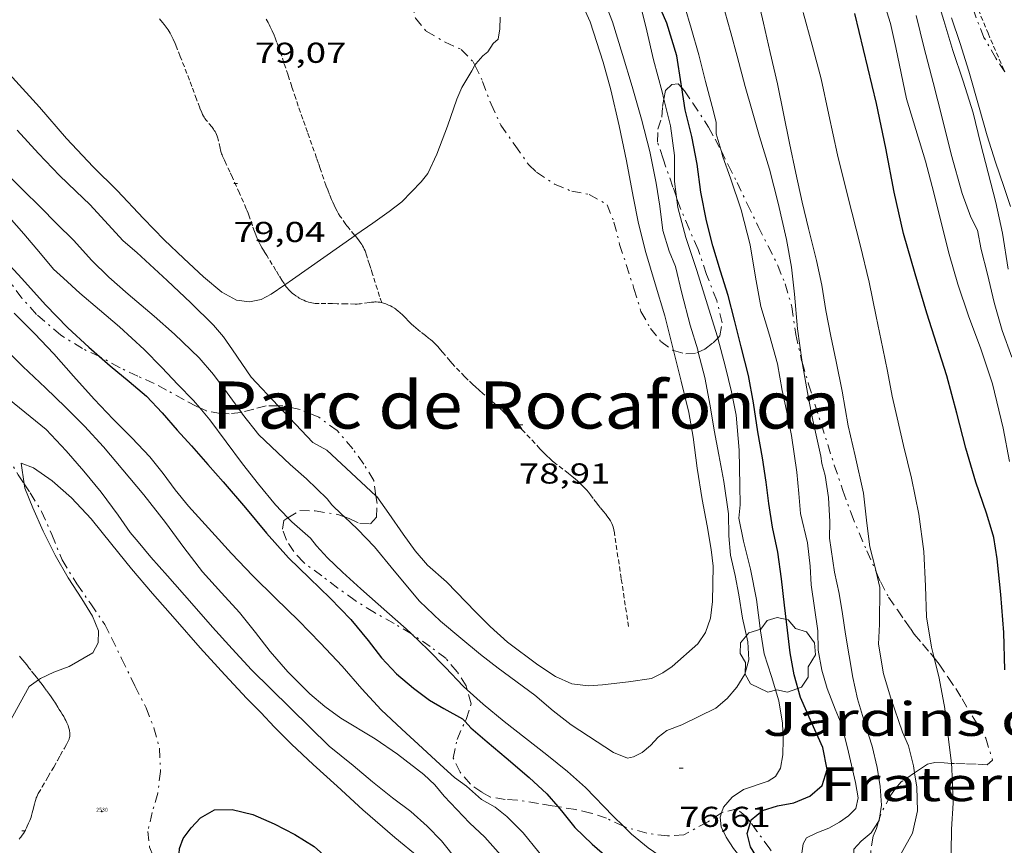
# Model space of a CAD drawing. Units: inches. Extents: x 453992 to 455004, y 4599998 to 4600502.
# Drawn here: x 454224 to 454275, y 4600110 to 4600153 of the extents above; entities that cross this region are included whole.
import ezdxf
from ezdxf.enums import TextEntityAlignment as Align

# ---------------------------------------------------------------- set-up
doc = ezdxf.new("R2010")
doc.units = ezdxf.units.IN
doc.header["$MEASUREMENT"] = 0
for name, pattern in [('DGN Style 1', [6.56646, 0.010926, -6.555534]), ('TRAZO_Y_PUNTO', [1, 0.5, -0.25, 0, -0.25]), ('TRAZOS2', [0.375, 0.25, -0.125])]:
    doc.linetypes.add(name, pattern=pattern)
for name, color, linetype, lineweight in [('ARBRE', 7, 'Continuous', 0), ('BARDISSA i BROLLA', 7, 'Continuous', 0), ('CORBA DE NIVELL', 7, 'Continuous', 0), ('CORBA MESTRA', 7, 'Continuous', 0), ('CORRIOL', 7, 'Continuous', 0), ('COTA ALTIMETRICA', 7, 'Continuous', 0), ('RAMBLA INUNDABLE', 7, 'Continuous', 0), ('TEXT DE AVINGUDA-PASSEIG', 7, 'Continuous', 0), ('TEXT DE CARRER', 7, 'Continuous', 0)]:
    doc.layers.add(name, color=color, linetype=linetype, lineweight=lineweight)
for name, color, linetype in [('Identificador', 7, 'Continuous'), ('PLAQUES_CARRER', 7, 'Continuous'), ('Punt', 7, 'Continuous')]:
    doc.layers.add(name, color=color, linetype=linetype)
doc.styles.get("Standard").update_dxf_attribs({"font": 'txt.shx'})
doc.styles.add('Style-Arial', font='ARIAL.TTF')

# ---------------------------------------------------------------- blocks, each defined once
blk = doc.blocks.new('BLOC_PLAQUES')
at = {"layer": 'Punt', "color": 2}
blk.add_point((0, 0), dxfattribs=at)
at = {"layer": 'Identificador', "color": 2}
blk.add_attdef('IDENTIFICADOR', text='', height=0.2, dxfattribs=at).set_placement((0, 0), align=Align.CENTER)
blk = doc.blocks.new('ARBRE')
at = {"color": 0, "linetype": 'ByBlock', "lineweight": -2, "flags": 128}
blk.add_lwpolyline([(-0.507, -1.872), (-1.415, -1.448), (-1.697, -0.94), (-1.675, -0.342), (-1.951, 0.138), (-1.943, 0.686), (-1.511, 1.208), (-0.871, 1.406), (-0.543, 1.846), (-0.027, 2.012), (0.541, 1.882), (0.933, 1.428), (1.495, 1.262), (1.921, 0.694), (1.969, 0.068), (1.593, -0.562), (1.593, -1.098), (1.229, -1.618), (0.505, -1.886), (-0.049, -1.762), (-0.507, -1.872)], dxfattribs=at)
blk = doc.blocks.new('COTA')
at = {"color": 0, "linetype": 'ByBlock', "lineweight": -2}
blk.add_line((0, 0), (0.2, 0), dxfattribs=at)

msp = doc.modelspace()

# ---------------------------------------------------------------- linework, layer by layer
at = {"layer": 'BARDISSA i BROLLA', "color": 3, "linetype": 'TRAZO_Y_PUNTO', "lineweight": 0}
for points in [[(454241.537, 4600174.145, 79.168), (454241.802, 4600173.042, 79.168), (454242.103, 4600172.041, 79.168), (454242.402, 4600171.069, 79.168), (454242.657, 4600170.593, 79.168), (454242.823, 4600170.133, 79.168), (454244.395, 4600166.116, 79.168), (454244.482, 4600165.142, 79.168), (454244.45, 4600164.114, 79.168), (454244.421, 4600163.039, 79.168), (454244.418, 4600161.621, 79.168), (454244.493, 4600160.188, 79.168), (454244.643, 4600159.053, 79.168), (454245.064, 4600156.291, 79.168), (454244.661, 4600155.667, 79.144), (454244.145, 4600154.339, 79.056), (454244.06, 4600153.527, 79.032), (454244.239, 4600152.754, 79.024), (454244.809, 4600152.079, 79.008), (454245.795, 4600151.509, 79.024), (454246.618, 4600151.129, 79.032), (454247.252, 4600150.489, 79.032), (454247.341, 4600150.302, 79.032)], [(454274.921, 4600149.968, 65.083), (454274.459, 4600150.671, 65.112), (454273.84, 4600151.751, 65.184), (454273.399, 4600152.869, 65.208), (454273.098, 4600153.829, 65.288), (454272.742, 4600154.938, 65.288), (454272.481, 4600155.748, 65.315)], [(454247.341, 4600150.302, 79.032), (454247.743, 4600149.466, 79.032), (454248.179, 4600148.286, 79.016), (454248.681, 4600147.192, 79.008), (454249.431, 4600146.135, 79.008), (454250.142, 4600145.119, 79.008), (454250.541, 4600144.745, 79.008), (454251.483, 4600144.125, 79.024), (454252.382, 4600143.748, 78.96), (454253.295, 4600143.587, 78.912), (454254.217, 4600143.051, 78.88), (454254.58, 4600142.143, 78.776), (454254.875, 4600140.982, 78.728), (454255.62, 4600138.691, 78.688), (454255.983, 4600137.49, 78.68), (454256.478, 4600136.615, 78.608), (454257.012, 4600135.935, 78.488), (454257.665, 4600135.464, 78.424), (454257.684, 4600135.458, 78.422)], [(454257.176, 4600148.545, 76.272), (454257.264, 4600148.993, 76.088), (454257.599, 4600149.296, 75.912), (454257.918, 4600149.343, 75.728), (454258.106, 4600149.13, 75.58)], [(454258.106, 4600149.13, 75.58), (454258.243, 4600148.975, 75.472), (454258.693, 4600148.333, 75.272), (454259.494, 4600147.078, 74.904), (454259.839, 4600146.46, 74.688), (454260.154, 4600145.87, 74.448), (454260.155, 4600145.867, 74.447)], [(454257.834, 4600143.434, 76.768), (454257.648, 4600143.968, 76.784), (454257.132, 4600145.443, 76.776), (454256.848, 4600146.309, 76.712), (454256.869, 4600146.978, 76.68), (454257.076, 4600147.602, 76.664), (454257.099, 4600148.155, 76.432), (454257.176, 4600148.545, 76.272)], [(454260.155, 4600145.867, 74.447), (454260.522, 4600145.121, 74.288), (454260.998, 4600144.205, 74.192), (454261.514, 4600143.091, 74.08), (454262.093, 4600141.915, 73.976), (454262.598, 4600140.901, 73.888), (454263.11, 4600139.892, 73.744), (454263.485, 4600138.924, 73.616), (454263.843, 4600137.729, 73.528), (454264.044, 4600136.298, 73.536), (454264.346, 4600134.946, 73.456), (454264.374, 4600134.85, 73.449)], [(454259.979, 4600136.112, 77.456), (454260.084, 4600136.221, 77.392), (454260.215, 4600136.898, 77.168), (454259.931, 4600138.057, 76.976), (454259.403, 4600139.425, 76.832), (454258.96, 4600140.727, 76.744), (454258.488, 4600141.792, 76.736), (454258.006, 4600142.94, 76.752), (454257.834, 4600143.434, 76.768)], [(454227.79, 4600135.152, 74.822), (454226.911, 4600135.562, 74.736), (454225.787, 4600136.26, 74.736), (454224.519, 4600137.345, 74.688), (454223.761, 4600138.191, 74.648), (454223.15, 4600139.022, 74.672), (454222.587, 4600139.84, 74.776), (454221.942, 4600140.775, 75.008), (454220.991, 4600142.091, 75.016), (454220.645, 4600142.581, 75.018)], [(454258.968, 4600135.373, 78.077), (454259.314, 4600135.535, 77.912), (454259.746, 4600135.867, 77.6), (454259.979, 4600136.112, 77.456)], [(454233.02, 4600132.473, 76.289), (454232.832, 4600132.559, 76.232), (454232.201, 4600132.889, 75.848), (454231.292, 4600133.405, 75.424), (454230.645, 4600133.743, 75.24), (454229.793, 4600134.123, 75.096), (454228.866, 4600134.568, 75.072), (454227.898, 4600135.101, 74.832), (454227.79, 4600135.152, 74.822)], [(454257.684, 4600135.458, 78.422), (454258.328, 4600135.284, 78.344), (454258.895, 4600135.339, 78.112), (454258.968, 4600135.373, 78.077)], [(454264.374, 4600134.85, 73.449), (454264.709, 4600133.716, 73.36), (454266.046, 4600129.506, 73.176), (454266.5, 4600128.173, 73.112), (454266.92, 4600127.002, 72.952), (454267.341, 4600125.969, 72.84), (454267.75, 4600125.035, 72.768), (454268.227, 4600123.942, 72.521)], [(454220.051, 4600133.334, 72.058), (454220.4, 4600133.2, 71.992), (454221.095, 4600132.779, 71.888), (454221.541, 4600132.183, 71.768), (454222.253, 4600131.168, 71.664), (454222.955, 4600130.067, 71.56), (454223.563, 4600128.989, 71.472), (454223.876, 4600128.52, 71.42)], [(454237.104, 4600132.589, 78.309), (454236.478, 4600132.583, 78.048), (454235.822, 4600132.417, 77.72), (454235.184, 4600132.242, 77.52)], [(454242.19, 4600127.91, 78.561), (454242.073, 4600128.707, 78.624), (454241.549, 4600129.551, 78.824), (454240.983, 4600130.346, 78.896), (454240.174, 4600131.293, 78.896), (454239.217, 4600131.99, 78.896), (454238.247, 4600132.386, 78.776), (454237.341, 4600132.591, 78.408), (454237.104, 4600132.589, 78.309)], [(454235.184, 4600132.242, 77.52), (454235.158, 4600132.235, 77.512), (454234.55, 4600132.17, 77.24), (454234.103, 4600132.18, 76.872), (454233.363, 4600132.316, 76.392), (454233.02, 4600132.473, 76.289)], [(454223.876, 4600128.52, 71.42), (454224.186, 4600128.058, 71.368), (454224.785, 4600127.091, 71.296), (454225.308, 4600125.884, 71.176), (454225.85, 4600124.565, 71.16), (454226.618, 4600123.315, 71.12), (454227.338, 4600122.286, 71.048), (454228.078, 4600121.203, 71.032), (454228.422, 4600120.516, 70.992), (454228.944, 4600119.436, 70.968), (454229.642, 4600118.02, 70.824), (454230.22, 4600116.873, 70.728), (454230.632, 4600115.824, 70.616), (454230.923, 4600114.767, 70.52), (454230.975, 4600113.563, 70.44), (454230.827, 4600112.435, 70.32), (454230.54, 4600111.423, 70.272), (454230.316, 4600110.445, 70.224), (454230.399, 4600109.615, 70.232), (454230.598, 4600109.178, 70.224), (454230.842, 4600108.802, 70.248), (454231.333, 4600108.101, 70.2), (454231.981, 4600107.412, 70.056), (454232.16, 4600107.268, 70.037)], [(454240.553, 4600126.805, 77.153), (454240.802, 4600126.714, 77.232), (454241.349, 4600126.462, 77.52), (454241.909, 4600126.444, 77.968), (454242.216, 4600126.786, 78.232), (454242.251, 4600127.503, 78.528), (454242.19, 4600127.91, 78.561)], [(454237.606, 4600126.761, 75.987), (454238.229, 4600127.139, 76.424), (454239.024, 4600127.119, 76.616), (454240.198, 4600126.935, 77.04), (454240.553, 4600126.805, 77.153)], [(454244.03, 4600120.72, 76.27), (454243.137, 4600121.258, 76.256), (454242.106, 4600121.825, 76.232), (454241.108, 4600122.455, 76.176), (454240.206, 4600123.102, 76.04), (454239.37, 4600123.738, 75.936), (454238.408, 4600124.442, 75.84), (454237.909, 4600125.001, 75.736), (454237.536, 4600125.589, 75.68), (454237.317, 4600126.168, 75.68), (454237.386, 4600126.627, 75.832), (454237.606, 4600126.761, 75.987)], [(454268.227, 4600123.942, 72.521), (454268.446, 4600123.442, 72.408), (454268.877, 4600122.63, 72.272), (454269.334, 4600121.964, 71.928), (454269.706, 4600121.433, 71.72), (454270.009, 4600121.001, 71.472), (454270.215, 4600120.706, 71.344), (454270.633, 4600120.207, 71.096), (454271.052, 4600119.72, 70.904), (454271.241, 4600119.473, 70.864)], [(454245.842, 4600119.432, 76.216), (454245.016, 4600120.054, 76.264), (454244.134, 4600120.658, 76.272), (454244.03, 4600120.72, 76.27)], [(454246.944, 4600117.8, 75.518), (454246.885, 4600118.013, 75.576), (454246.417, 4600118.75, 75.944), (454245.842, 4600119.432, 76.216)], [(454271.241, 4600119.473, 70.864), (454271.501, 4600119.135, 70.808), (454271.978, 4600118.453, 70.808), (454272.375, 4600117.872, 70.752), (454272.7, 4600117.338, 70.656), (454273.222, 4600116.453, 70.48), (454273.524, 4600115.981, 70.416), (454273.937, 4600115.293, 70.376), (454274.287, 4600114.152, 70.384), (454274.015, 4600113.913, 70.624), (454273.439, 4600113.939, 71.032), (454272.869, 4600113.96, 71.072), (454272.302, 4600113.973, 70.952), (454272.142, 4600113.982, 70.98)], [(454246.825, 4600116.156, 74.981), (454246.876, 4600116.268, 75.048), (454247.146, 4600117.082, 75.32), (454246.944, 4600117.8, 75.518)], [(454251.652, 4600111.731, 75.1), (454251.356, 4600111.779, 75), (454250.648, 4600111.898, 74.656), (454249.541, 4600112.07, 74.296), (454248.914, 4600112.1, 74.136), (454248.155, 4600112.223, 73.896), (454247.7, 4600112.481, 73.88), (454247.103, 4600112.902, 73.872), (454246.569, 4600113.525, 73.984), (454246.21, 4600114.26, 74.064), (454246.411, 4600115.23, 74.432), (454246.825, 4600116.156, 74.981)], [(454271.762, 4600114.005, 71.048), (454271.283, 4600114.021, 71.44), (454270.894, 4600113.934, 71.8), (454270.478, 4600113.663, 72.12), (454270.229, 4600113.491, 72.298)], [(454272.142, 4600113.982, 70.98), (454271.762, 4600114.005, 71.048)], [(454270.229, 4600113.491, 72.298), (454269.537, 4600113.013, 72.792), (454269.231, 4600112.682, 72.848), (454268.971, 4600112.315, 72.848), (454268.446, 4600111.293, 72.848), (454268.397, 4600111.124, 72.846)], [(454255.069, 4600110.717, 76.395), (454254.188, 4600111.124, 76.008), (454253.38, 4600111.399, 75.704), (454252.59, 4600111.578, 75.416), (454251.652, 4600111.731, 75.1)], [(454261.688, 4600110.912, 76.192), (454261.497, 4600111.174, 76.264), (454260.984, 4600111.615, 76.512), (454260.208, 4600111.424, 76.512), (454260.18, 4600111.405, 76.513)], [(454260.18, 4600111.405, 76.513), (454259.443, 4600110.927, 76.528), (454258.218, 4600110.264, 76.552), (454257.362, 4600110.203, 76.552), (454256.285, 4600110.347, 76.544), (454255.17, 4600110.67, 76.44), (454255.069, 4600110.717, 76.395)], [(454268.35, 4600110.965, 72.844), (454268.243, 4600110.594, 72.84), (454268.074, 4600110.192, 72.72), (454267.953, 4600109.444, 72.456), (454267.966, 4600109.063, 72.344), (454267.937, 4600108.602, 72.264), (454268.028, 4600108.11, 72.2), (454268.281, 4600107.525, 72.024), (454268.671, 4600106.968, 71.904), (454269.137, 4600106.386, 71.808), (454269.596, 4600106.076, 71.646)], [(454268.397, 4600111.124, 72.846), (454268.35, 4600110.965, 72.844)], [(454263.826, 4600107.825, 75.767), (454263.397, 4600108.53, 75.808), (454262.695, 4600109.532, 75.976), (454262.024, 4600110.449, 76.064), (454261.688, 4600110.912, 76.192)]]:
    msp.add_polyline3d(points, dxfattribs=at)
at = {"layer": 'CORBA DE NIVELL', "color": 30, "linetype": 'Continuous', "lineweight": 0, "flags": 128}
for points, elevation in [([(454257.176, 4600148.545), (454257.083, 4600148.921), (454256.637, 4600150.591), (454256.298, 4600152.092), (454255.981, 4600153.355), (454255.726, 4600154.026), (454255.646, 4600154.321), (454255.051, 4600156.287), (454254.519, 4600157.8), (454253.653, 4600160.124), (454252.521, 4600163.052), (454252.316, 4600163.554)], 76), ([(454237.442, 4600138.885), (454236.74, 4600138.399), (454236.22, 4600138.123), (454235.606, 4600137.996), (454234.932, 4600138.081), (454234.161, 4600138.498), (454233.217, 4600139.302), (454232.179, 4600140.255), (454231.16, 4600141.221), (454230.092, 4600142.329), (454228.714, 4600143.795), (454227.465, 4600145.021), (454226.077, 4600146.5), (454224.664, 4600148.128), (454223.259, 4600149.674), (454221.805, 4600151.234), (454221.14, 4600152.087), (454220.865, 4600152.354), (454220.103, 4600153.177), (454218.817, 4600154.679), (454217.454, 4600156.459), (454215.762, 4600158.82), (454214.677, 4600160.257)], 79), ([(454258.968, 4600135.373), (454258.937, 4600135.492), (454258.55, 4600136.784), (454258.12, 4600138.445), (454257.79, 4600139.836), (454257.461, 4600140.64), (454257.128, 4600141.716), (454256.975, 4600142.966), (454256.781, 4600144.178), (454256.439, 4600145.824), (454256.017, 4600147.501), (454255.523, 4600149.196), (454255.019, 4600150.865), (454254.499, 4600152.571), (454253.64, 4600154.801)], 77), ([(454257.684, 4600135.458), (454257.665, 4600135.538), (454257.234, 4600137.268), (454256.717, 4600138.928), (454256.236, 4600140.563), (454255.853, 4600142.073), (454255.572, 4600143.478), (454255.234, 4600145.341), (454254.858, 4600147.148), (454254.415, 4600149.035), (454254.025, 4600150.471), (454253.338, 4600152.568), (454252.644, 4600154.104)], 78), ([(454268.227, 4600123.942), (454268.176, 4600124.167), (454267.907, 4600125.248), (454267.744, 4600126.472), (454267.561, 4600128.043), (454267.14, 4600129.984), (454266.766, 4600131.549), (454266.45, 4600133.34), (454266.144, 4600134.893), (454265.87, 4600136.205), (454265.617, 4600137.542), (454265.392, 4600138.869), (454265.116, 4600140.141), (454264.714, 4600141.803), (454264.383, 4600143.182), (454264.04, 4600144.69), (454263.714, 4600146.258), (454263.41, 4600147.794), (454263.086, 4600149.345), (454262.716, 4600150.961), (454262.355, 4600152.495), (454262.023, 4600154.001)], 72), ([(454275.169, 4600129.689), (454274.837, 4600131.419), (454274.289, 4600133.721), (454273.681, 4600135.552), (454273.032, 4600137.274), (454272.482, 4600138.911), (454272.029, 4600140.478), (454271.629, 4600142.054), (454271.236, 4600143.674), (454270.795, 4600145.309), (454270.294, 4600146.959), (454269.8, 4600148.557), (454269.259, 4600151.226), (454268.975, 4600152.482), (454268.532, 4600153.939)], 69), ([(454260.155, 4600145.867), (454259.903, 4600146.735), (454259.907, 4600147.343), (454259.684, 4600148.164), (454259.344, 4600149.459), (454258.992, 4600150.853), (454258.592, 4600152.234), (454258.26, 4600153.349)], 74), ([(454264.374, 4600134.85), (454264.139, 4600136.585), (454263.98, 4600138.388), (454263.821, 4600139.8), (454263.553, 4600141.243), (454263.128, 4600143.134), (454262.67, 4600144.903), (454262.159, 4600146.596), (454261.773, 4600147.927), (454261.411, 4600149.198), (454260.989, 4600150.777), (454260.662, 4600151.984), (454260.348, 4600153.102)], 73), ([(454271.241, 4600119.473), (454271.105, 4600120.026), (454270.849, 4600121.605), (454270.803, 4600123.204), (454270.707, 4600125.001), (454270.442, 4600126.955), (454270.065, 4600128.82), (454269.646, 4600130.519), (454269.327, 4600131.965), (454269.055, 4600133.093), (454268.823, 4600134.386), (454268.579, 4600135.572), (454268.221, 4600137.227), (454267.859, 4600139.014), (454267.388, 4600140.969), (454266.756, 4600143.476), (454266.209, 4600145.652), (454265.764, 4600147.724), (454265.359, 4600149.599), (454264.904, 4600151.35), (454264.428, 4600153.048)], 71), ([(454257.834, 4600143.434), (454257.738, 4600144.262)], 76), ([(454223.346, 4600137.408), (454224.406, 4600136.353), (454225.418, 4600135.285), (454226.448, 4600134.121), (454227.52, 4600132.938), (454228.514, 4600131.895), (454229.48, 4600130.921), (454230.419, 4600129.928), (454231.118, 4600129.07), (454231.732, 4600128.22), (454232.437, 4600127.367), (454233.637, 4600126.029), (454234.675, 4600124.91), (454235.785, 4600123.743), (454236.963, 4600122.576), (454238.155, 4600121.418)], 74), ([(454223.876, 4600128.52), (454223.722, 4600129.604), (454224.357, 4600129.366), (454225.339, 4600128.676), (454226.344, 4600127.798), (454227.368, 4600126.698), (454228.437, 4600125.366), (454229.46, 4600124.1), (454230.561, 4600122.821), (454231.739, 4600121.487), (454233.039, 4600119.994), (454234.318, 4600118.585), (454235.469, 4600117.36), (454236.2, 4600116.622), (454236.91, 4600115.859), (454237.8, 4600114.979), (454238.922, 4600113.919), (454240.162, 4600112.804), (454241.513, 4600111.572), (454243.171, 4600110.126), (454244.433, 4600109.076)], 71)]:
    msp.add_lwpolyline(points, dxfattribs=dict(at, elevation=elevation))
at = {"layer": 'CORBA DE NIVELL', "color": 30, "linetype": 'Continuous', "lineweight": 0}
for points, elevation in [([(454275.1, 4600139.69), (454274.807, 4600141.574), (454274.46, 4600143.157), (454274.062, 4600144.715), (454273.666, 4600146.244), (454273.272, 4600147.824), (454272.753, 4600149.472), (454272.213, 4600151.067), (454271.748, 4600152.637), (454271.316, 4600154.063)], 67), ([(454248.655, 4600152.807), (454248.635, 4600152.207), (454248.546, 4600151.666), (454248.291, 4600151.429), (454248.008, 4600150.997), (454247.744, 4600150.802), (454247.39, 4600150.388), (454247.341, 4600150.302)], 79), ([(454275.298, 4600135.111), (454274.792, 4600136.505), (454274.37, 4600137.958), (454274.023, 4600139.443), (454273.703, 4600140.723), (454273.496, 4600141.73), (454273.161, 4600142.404), (454272.706, 4600143.639), (454272.129, 4600145.676), (454271.688, 4600147.506), (454271.19, 4600149.403), (454270.723, 4600151.186), (454270.313, 4600152.901)], 68), ([(454275.23, 4600142.964), (454274.878, 4600143.997), (454274.44, 4600145.263), (454274.005, 4600146.638), (454273.585, 4600148.102), (454273.052, 4600149.994), (454272.601, 4600151.446), (454272.145, 4600152.768)], 66), ([(454247.341, 4600150.302), (454247.181, 4600150.017), (454246.661, 4600149.155), (454246.404, 4600148.545), (454245.908, 4600147.134), (454245.349, 4600145.687), (454244.893, 4600144.665), (454244.548, 4600144.237), (454243.542, 4600143.191), (454242.879, 4600142.688), (454242.033, 4600142.096), (454241.148, 4600141.476), (454241.099, 4600141.442)], 79), ([(454257.738, 4600144.262), (454257.734, 4600145.607), (454257.519, 4600147.156), (454257.176, 4600148.545)], 76), ([(454223.514, 4600146.931), (454224.625, 4600145.706), (454225.716, 4600144.566), (454226.556, 4600143.758), (454227.305, 4600143.051), (454228.062, 4600142.234), (454229.035, 4600141.167), (454229.737, 4600140.555), (454231.319, 4600139.104), (454232.557, 4600137.949), (454233.731, 4600136.789), (454234.249, 4600136.175), (454234.717, 4600135.506), (454235.695, 4600134.081), (454237.104, 4600132.589)], 78), ([(454264.338, 4600109.185), (454264.429, 4600109.795), (454264.61, 4600110.108), (454265.146, 4600110.375), (454265.773, 4600110.609), (454266.324, 4600110.926), (454266.795, 4600111.256), (454267.173, 4600111.638), (454267.287, 4600112.186), (454267.146, 4600112.986), (454266.782, 4600114.567), (454266.443, 4600115.971), (454266.101, 4600116.795), (454265.676, 4600117.875), (454265.397, 4600118.832), (454265.213, 4600119.875), (454265.184, 4600120.88), (454264.843, 4600123.278), (454264.801, 4600124.245), (454264.651, 4600125.449), (454264.283, 4600126.978), (454264.202, 4600128.015), (454264.107, 4600129.141), (454263.822, 4600131.04), (454263.611, 4600132.094), (454263.327, 4600133.379), (454263.1, 4600134.764), (454262.681, 4600136.268), (454262.23, 4600137.749), (454261.955, 4600139.285), (454261.664, 4600140.956), (454261.199, 4600142.779), (454260.639, 4600144.428), (454260.25, 4600145.542), (454260.155, 4600145.867)], 74), ([(454222.833, 4600144.793), (454223.809, 4600143.817), (454224.724, 4600142.915), (454225.554, 4600142.079), (454226.458, 4600141.179), (454227.382, 4600140.166), (454228.283, 4600139.283), (454229.291, 4600138.387), (454230.64, 4600137.242), (454231.707, 4600136.318), (454232.993, 4600135.081), (454233.725, 4600134.216), (454234.448, 4600133.267), (454235.184, 4600132.242)], 77), ([(454259.979, 4600136.112), (454259.95, 4600136.221), (454259.456, 4600137.847), (454258.89, 4600139.619), (454258.322, 4600141.35), (454257.895, 4600142.907), (454257.834, 4600143.434)], 76), ([(454222.825, 4600142.698), (454223.85, 4600141.541), (454224.726, 4600140.513), (454225.41, 4600139.703), (454225.923, 4600139.222), (454226.775, 4600138.452), (454227.798, 4600137.576), (454228.831, 4600136.688), (454230.125, 4600135.523), (454231.049, 4600134.579), (454231.877, 4600133.703), (454232.693, 4600132.859), (454233.02, 4600132.473)], 76), ([(454241.099, 4600141.442), (454239.471, 4600140.302), (454237.846, 4600139.164), (454237.442, 4600138.885)], 79), ([(454260.18, 4600111.405), (454260.284, 4600111.698), (454260.739, 4600112.221), (454261.322, 4600112.629), (454262.602, 4600113.047), (454262.996, 4600113.293), (454263.257, 4600113.73), (454263.378, 4600114.42), (454263.389, 4600115.229), (454263.349, 4600116.08), (454263.17, 4600117.243), (454262.783, 4600118.506), (454262.399, 4600119.682), (454262.212, 4600120.87), (454262.006, 4600122.503), (454261.682, 4600124.083), (454261.324, 4600125.541), (454261.077, 4600126.745), (454261.141, 4600127.435), (454261.127, 4600128.431), (454261.096, 4600130.275), (454260.935, 4600132.095), (454260.701, 4600133.308), (454260.389, 4600134.604), (454259.979, 4600136.112)], 76), ([(454222.384, 4600136.061), (454223.811, 4600134.638), (454224.988, 4600133.528), (454226.032, 4600132.511), (454227.018, 4600131.522), (454228.006, 4600130.446), (454229.009, 4600129.263), (454230.105, 4600127.95), (454231.225, 4600126.518), (454232.183, 4600125.206), (454233.157, 4600123.954), (454234.152, 4600122.854), (454235.085, 4600121.828), (454235.919, 4600120.79), (454236.681, 4600119.8), (454237.597, 4600118.742), (454238.753, 4600117.608), (454239.52, 4600116.944), (454240.366, 4600116.336), (454242.15, 4600115.251), (454243.302, 4600114.456), (454244.68, 4600113.409), (454245.25, 4600112.861), (454245.743, 4600112.268), (454247.061, 4600110.887), (454247.849, 4600110.139), (454248.696, 4600109.209)], 73), ([(454240.553, 4600126.805), (454241.233, 4600126.172), (454242.109, 4600125.242), (454243.136, 4600123.998), (454244.462, 4600122.426), (454245.542, 4600121.385), (454246.614, 4600120.496), (454247.637, 4600119.649), (454248.556, 4600118.935), (454250.453, 4600117.538), (454251.417, 4600116.719), (454252.355, 4600115.979), (454253.256, 4600115.39), (454254.56, 4600114.545), (454255.279, 4600114.257), (454255.591, 4600114.329), (454256.049, 4600114.552), (454256.476, 4600114.92), (454256.883, 4600115.342), (454257.33, 4600115.694), (454258.112, 4600115.987), (454259.883, 4600116.846), (454260.473, 4600117.357), (454260.983, 4600117.939), (454261.385, 4600118.621), (454261.608, 4600119.362), (454261.548, 4600120.298), (454261.272, 4600121.53), (454261.075, 4600122.759), (454260.89, 4600123.763), (454260.639, 4600124.818), (454260.557, 4600125.815), (454260.546, 4600126.96), (454260.305, 4600128.656), (454260.036, 4600130.031), (454259.794, 4600131.326), (454259.579, 4600132.581), (454259.31, 4600134.053), (454258.968, 4600135.373)], 77), ([(454242.19, 4600127.91), (454242.229, 4600127.875), (454242.853, 4600126.983), (454243.61, 4600125.902), (454244.222, 4600125.042), (454244.867, 4600124.302), (454245.868, 4600123.43), (454247.393, 4600121.852), (454248.129, 4600121.107), (454249.031, 4600120.293), (454250.608, 4600119.102), (454251.531, 4600118.508), (454252.381, 4600118.117), (454253.247, 4600118.011), (454253.987, 4600118.07), (454255.34, 4600118.216), (454256.527, 4600118.403), (454257.118, 4600118.689), (454257.607, 4600119.022), (454258.952, 4600120.198), (454259.349, 4600120.789), (454259.596, 4600121.538), (454259.714, 4600122.402), (454259.738, 4600124.236), (454259.641, 4600125.115), (454259.437, 4600126.339), (454259.175, 4600127.718), (454258.905, 4600129.346), (454258.701, 4600130.961), (454258.472, 4600132.236), (454258.078, 4600133.874), (454257.684, 4600135.458)], 78), ([(454268.397, 4600111.124), (454268.514, 4600111.815), (454268.436, 4600112.776), (454268.278, 4600113.769), (454268.024, 4600114.871), (454267.682, 4600115.959), (454267.258, 4600117.332), (454267.008, 4600118.456), (454266.827, 4600119.579), (454266.639, 4600120.698), (454266.471, 4600121.762), (454266.307, 4600122.819), (454266.062, 4600123.936), (454265.799, 4600125.706), (454265.815, 4600126.547), (454265.753, 4600127.822), (454265.569, 4600128.963), (454265.393, 4600129.592), (454265.351, 4600129.972), (454264.94, 4600131.843), (454264.698, 4600132.982), (454264.376, 4600134.837), (454264.374, 4600134.85)], 73), ([(454222.802, 4600133.15), (454225.024, 4600131.356), (454226.057, 4600130.244), (454226.974, 4600129.186), (454227.878, 4600128.09), (454228.768, 4600126.888), (454229.392, 4600125.996), (454229.801, 4600125.511), (454230.469, 4600124.709), (454231.337, 4600123.735), (454232.606, 4600122.299), (454233.677, 4600121.076), (454234.711, 4600119.935), (454235.702, 4600118.841), (454239.753, 4600114.881), (454241.01, 4600113.867), (454242.008, 4600113.013), (454243.052, 4600112.191), (454244.005, 4600111.472), (454244.848, 4600110.714), (454245.592, 4600109.946), (454246.423, 4600108.926)], 72), ([(454237.104, 4600132.589), (454238.909, 4600130.677), (454239.637, 4600130.279), (454242.19, 4600127.91)], 78), ([(454233.02, 4600132.473), (454233.54, 4600131.859), (454234.398, 4600130.703), (454235.239, 4600129.572), (454236.075, 4600128.517), (454236.965, 4600127.441), (454237.606, 4600126.761)], 76), ([(454235.184, 4600132.242), (454235.246, 4600132.156), (454236.094, 4600131.07), (454237.714, 4600129.538), (454238.581, 4600128.788), (454239.644, 4600127.744), (454239.899, 4600127.435), (454240.419, 4600126.93), (454240.553, 4600126.805)], 77), ([(454224.624, 4600118.322), (454224.725, 4600118.393), (454225.427, 4600118.728), (454226.221, 4600119.019), (454227.456, 4600119.738), (454227.735, 4600120.246), (454227.736, 4600120.872), (454227.437, 4600121.648), (454226.882, 4600122.539), (454226.173, 4600123.635), (454225.48, 4600124.819), (454224.859, 4600126.055), (454224.323, 4600127.281), (454223.907, 4600128.308), (454223.876, 4600128.52)], 71), ([(454237.606, 4600126.761), (454237.802, 4600126.553), (454238.789, 4600125.701), (454239.092, 4600125.297), (454239.661, 4600124.68), (454240.452, 4600123.926), (454241.402, 4600123.057), (454242.759, 4600121.859), (454243.753, 4600120.983), (454244.03, 4600120.72)], 76), ([(454270.229, 4600113.491), (454270.172, 4600113.854), (454269.917, 4600114.887), (454269.606, 4600115.597), (454268.999, 4600117.37), (454268.615, 4600118.644), (454268.353, 4600120.189), (454268.394, 4600121.233), (454268.413, 4600123.131), (454268.227, 4600123.942)], 72), ([(454238.155, 4600121.418), (454239.303, 4600120.24), (454240.424, 4600119.042), (454241.446, 4600117.863), (454242.454, 4600116.772), (454243.533, 4600115.76), (454244.611, 4600114.777), (454245.529, 4600113.926), (454246.282, 4600113.242), (454246.903, 4600112.788), (454247.69, 4600112.109), (454248.39, 4600111.71), (454249.003, 4600111.211), (454249.852, 4600110.36), (454250.663, 4600109.356), (454251.306, 4600108.507), (454251.981, 4600107.739), (454252.738, 4600106.951), (454255.356, 4600104.37), (454256.777, 4600102.982), (454257.037, 4600102.724)], 74), ([(454244.03, 4600120.72), (454244.91, 4600119.888), (454245.81, 4600118.966), (454246.72, 4600118.001), (454246.944, 4600117.8)], 76), ([(454272.142, 4600113.982), (454271.995, 4600115.239), (454271.81, 4600116.828), (454271.503, 4600118.41), (454271.241, 4600119.473)], 71), ([(454217.056, 4600111.024), (454219.218, 4600112.574), (454220.136, 4600113.216), (454221.642, 4600114.134), (454222.232, 4600114.645), (454222.785, 4600115.501), (454223.283, 4600116.435), (454224.129, 4600117.975), (454224.624, 4600118.322)], 71), ([(454246.944, 4600117.8), (454247.767, 4600117.064), (454248.871, 4600116.157), (454249.969, 4600115.286), (454251.083, 4600114.434), (454252.164, 4600113.56), (454253.101, 4600112.723), (454254.544, 4600111.233), (454255.069, 4600110.717)], 76), ([(454272.653, 4600105.409), (454272.345, 4600106.802), (454272.162, 4600107.817), (454272.13, 4600108.351), (454272.13, 4600109.356), (454272.158, 4600110.558), (454272.231, 4600111.917), (454272.174, 4600113.714), (454272.142, 4600113.982)], 71), ([(454269.596, 4600106.076), (454269.465, 4600106.466), (454269.189, 4600106.985), (454268.745, 4600108.08), (454269.022, 4600108.646), (454269.532, 4600109.286), (454270.116, 4600110.349), (454270.385, 4600111.513), (454270.348, 4600112.738), (454270.229, 4600113.491)], 72), ([(454263.58, 4600105.877), (454263.054, 4600106.723), (454261.889, 4600108.192), (454260.801, 4600109.55), (454260.417, 4600110.14), (454260.167, 4600110.678), (454260.102, 4600111.19), (454260.18, 4600111.405)], 76), ([(454267.115, 4600107.632), (454267.027, 4600108.343), (454267.063, 4600109.52), (454267.453, 4600109.94), (454267.965, 4600110.366), (454268.35, 4600110.965)], 73), ([(454268.35, 4600110.965), (454268.377, 4600111.006), (454268.397, 4600111.124)], 73), ([(454255.069, 4600110.717), (454255.489, 4600110.303), (454256.366, 4600109.579), (454257.25, 4600108.987), (454258.089, 4600108.276), (454258.797, 4600107.433), (454259.642, 4600106.268), (454260.297, 4600105.583), (454261.04, 4600104.941), (454261.59, 4600104.422)], 76)]:
    msp.add_lwpolyline(points, dxfattribs=dict(at, elevation=elevation))
at = {"layer": 'CORBA MESTRA', "color": 30, "linetype": 'Continuous', "lineweight": 30, "flags": 128}
for points, elevation in [([(454258.106, 4600149.13), (454258.075, 4600149.332), (454257.855, 4600150.79), (454257.334, 4600152.496), (454256.744, 4600153.869), (454256.194, 4600155.281), (454255.716, 4600156.704), (454255.233, 4600158.105), (454254.829, 4600159.463), (454254.376, 4600160.961), (454253.772, 4600162.59), (454253.269, 4600163.925)], 75), ([(454274.924, 4600118.852), (454274.88, 4600120.785), (454274.717, 4600122.761), (454274.535, 4600124.625), (454274.35, 4600125.726), (454274.27, 4600126.022), (454273.972, 4600127.005), (454273.412, 4600128.614), (454272.896, 4600130.382), (454272.435, 4600132.198), (454271.905, 4600134.142), (454270.865, 4600137.398), (454270.257, 4600139.453), (454269.649, 4600141.547), (454269.174, 4600143.705), (454268.729, 4600146), (454268.254, 4600148.324), (454267.124, 4600152.992)], 70), ([(454261.688, 4600110.912), (454261.726, 4600111.047), (454262.311, 4600111.524), (454263.084, 4600111.773), (454263.944, 4600111.925), (454264.77, 4600112.28), (454265.412, 4600112.827), (454265.68, 4600113.659), (454265.451, 4600114.807), (454264.872, 4600116.081), (454264.296, 4600117.407), (454263.953, 4600118.593), (454263.757, 4600119.725), (454263.61, 4600120.911), (454263.453, 4600122.208), (454263.304, 4600123.578), (454263.106, 4600124.963), (454262.826, 4600126.27), (454262.642, 4600127.509), (454262.497, 4600128.609), (454262.308, 4600129.883), (454262.075, 4600131.234), (454261.846, 4600132.733), (454261.575, 4600134.165), (454261.2, 4600135.65), (454260.848, 4600137.045), (454260.517, 4600138.327)], 75), ([(454232.16, 4600107.268), (454232.05, 4600107.974), (454231.931, 4600108.994), (454231.954, 4600109.547), (454232.15, 4600110.076), (454232.568, 4600110.622), (454233.051, 4600111.146), (454233.79, 4600111.556), (454234.695, 4600111.574), (454235.782, 4600111.319), (454236.885, 4600110.832), (454237.96, 4600110.286), (454238.969, 4600109.654), (454239.918, 4600108.815), (454240.877, 4600107.738), (454241.766, 4600106.72), (454242.528, 4600105.73), (454243.053, 4600105.16), (454243.963, 4600104.196), (454244.974, 4600103.185), (454245.99, 4600102.207), (454247.023, 4600101.318), (454247.955, 4600100.606)], 70), ([(454251.652, 4600111.731), (454251.841, 4600111.509), (454252.549, 4600110.637), (454253.439, 4600109.786), (454254.226, 4600109.1)], 75)]:
    msp.add_lwpolyline(points, dxfattribs=dict(at, elevation=elevation))
at = {"layer": 'CORBA MESTRA', "color": 30, "linetype": 'Continuous', "lineweight": 30, "elevation": 75}
for points in [[(454260.517, 4600138.327), (454260.126, 4600139.596), (454259.719, 4600140.903), (454259.403, 4600142.205), (454259.105, 4600143.705), (454258.902, 4600145.165), (454258.637, 4600146.591), (454258.281, 4600147.992), (454258.106, 4600149.13)], [(454220.645, 4600142.581), (454221.318, 4600141.838), (454222.504, 4600140.549), (454223.75, 4600139.215), (454224.989, 4600137.836), (454226.153, 4600136.649), (454227.243, 4600135.635), (454227.79, 4600135.152)], [(454227.79, 4600135.152), (454228.347, 4600134.659), (454229.346, 4600133.845), (454230.24, 4600133.085), (454231.054, 4600132.229), (454231.836, 4600131.321), (454232.583, 4600130.506), (454233.435, 4600129.54), (454234.233, 4600128.624), (454235.398, 4600127.281), (454236.491, 4600125.957), (454237.628, 4600124.682), (454238.722, 4600123.622), (454239.806, 4600122.575), (454240.879, 4600121.461), (454241.785, 4600120.376), (454242.472, 4600119.48), (454243.254, 4600118.641), (454244.146, 4600117.898), (454244.977, 4600117.269), (454245.715, 4600116.829), (454246.686, 4600116.307), (454246.825, 4600116.156)], [(454246.825, 4600116.156), (454247.129, 4600115.827), (454247.972, 4600115.098), (454248.963, 4600114.268), (454250.17, 4600113.24), (454251.084, 4600112.395), (454251.652, 4600111.731)], [(454263.826, 4600107.825), (454263.372, 4600108.264), (454262.853, 4600108.643), (454262.385, 4600108.891), (454261.972, 4600109.188), (454261.678, 4600109.637), (454261.52, 4600110.336), (454261.688, 4600110.912)]]:
    msp.add_lwpolyline(points, dxfattribs=at)
at = {"layer": 'CORRIOL', "color": 7, "linetype": 'TRAZOS2', "lineweight": 0}
for points in [[(454237.442, 4600138.885, 78.871), (454237.403, 4600138.944, 78.872), (454237.296, 4600139.116, 78.877), (454237.137, 4600139.374, 78.888), (454236.978, 4600139.633, 78.896), (454236.789, 4600139.94, 78.898), (454236.505, 4600140.4, 78.895), (454236.364, 4600140.631, 78.894), (454236.225, 4600140.863, 78.896), (454236.16, 4600140.979, 78.898), (454236.103, 4600141.089, 78.9), (454236.053, 4600141.194, 78.901), (454236.008, 4600141.293, 78.903), (454235.931, 4600141.483, 78.906), (454235.868, 4600141.651, 78.909), (454235.765, 4600141.948, 78.914), (454235.612, 4600142.395, 78.921), (454235.53, 4600142.616, 78.925), (454235.486, 4600142.726, 78.926), (454235.44, 4600142.834, 78.928), (454235.08, 4600143.651, 78.94), (454234.717, 4600144.466, 78.952), (454234.591, 4600144.743, 78.959), (454234.398, 4600145.158, 78.973), (454234.301, 4600145.365, 78.98), (454234.206, 4600145.573, 78.984), (454234.177, 4600145.641, 78.985), (454234.154, 4600145.705, 78.986), (454234.134, 4600145.767, 78.986), (454234.101, 4600145.884, 78.988), (454234.077, 4600145.988, 78.989), (454233.999, 4600146.354, 78.991), (454233.977, 4600146.445, 78.991), (454233.958, 4600146.512, 78.991), (454233.927, 4600146.612, 78.992), (454233.889, 4600146.709, 78.992), (454233.853, 4600146.786, 78.992), (454233.814, 4600146.856, 78.992), (454233.774, 4600146.919, 78.992), (454233.735, 4600146.977, 78.992), (454233.655, 4600147.084, 78.992), (454233.356, 4600147.445, 78.991), (454233.286, 4600147.538, 78.991), (454233.238, 4600147.61, 78.991), (454233.204, 4600147.665, 78.991), (454233.157, 4600147.75, 78.992), (454233.137, 4600147.794, 78.992), (454233.118, 4600147.839, 78.992), (454233.02, 4600148.092, 78.994), (454232.852, 4600148.536, 79.002), (454232.603, 4600149.204, 79.015), (454232.478, 4600149.537, 79.02), (454232.35, 4600149.87, 79.024), (454232.004, 4600150.766, 79.03), (454231.825, 4600151.212, 79.031), (454231.733, 4600151.435, 79.032), (454231.637, 4600151.656, 79.032), (454231.583, 4600151.77, 79.032), (454231.529, 4600151.875, 79.032), (454231.475, 4600151.971, 79.032), (454231.421, 4600152.06, 79.032), (454231.368, 4600152.141, 79.032), (454231.264, 4600152.291, 79.032), (454231.168, 4600152.42, 79.032), (454231.082, 4600152.53, 79.032), (454230.926, 4600152.72, 79.032)], [(454241.099, 4600141.442, 78.672), (454241.079, 4600141.467, 78.672), (454240.845, 4600141.741, 78.672), (454240.733, 4600141.88, 78.672), (454240.679, 4600141.951, 78.672), (454240.628, 4600142.023, 78.672), (454240.389, 4600142.358, 78.672), (454240.33, 4600142.443, 78.672), (454240.246, 4600142.573, 78.672), (454240.206, 4600142.639, 78.672), (454240.168, 4600142.707, 78.672), (454240.082, 4600142.873, 78.672), (454240.005, 4600143.029, 78.674), (454239.937, 4600143.177, 78.675), (454239.875, 4600143.317, 78.677), (454239.765, 4600143.582, 78.682), (454239.675, 4600143.816, 78.687), (454239.599, 4600144.022, 78.692), (454239.472, 4600144.384, 78.702), (454239.287, 4600144.929, 78.716), (454239.195, 4600145.202, 78.722), (454239.1, 4600145.474, 78.728), (454238.619, 4600146.824, 78.754), (454238.381, 4600147.499, 78.766), (454238.146, 4600148.176, 78.776), (454238.01, 4600148.58, 78.779), (454237.81, 4600149.186, 78.777), (454237.61, 4600149.793, 78.776), (454237.4, 4600150.43, 78.778), (454237.241, 4600150.907, 78.781), (454237.116, 4600151.262, 78.783), (454237.018, 4600151.527, 78.785), (454236.941, 4600151.725, 78.786), (454236.881, 4600151.872, 78.788), (454236.786, 4600152.092, 78.79), (454236.686, 4600152.31, 78.792), (454236.63, 4600152.422, 78.793), (454236.574, 4600152.526, 78.795), (454236.519, 4600152.621, 78.797), (454236.466, 4600152.709, 78.799)], [(454242.486, 4600137.951, 78.827), (454242.38, 4600138.281, 78.806), (454242.01, 4600139.437, 78.718), (454241.917, 4600139.726, 78.7), (454241.847, 4600139.942, 78.689), (454241.743, 4600140.267, 78.676), (454241.691, 4600140.43, 78.673), (454241.639, 4600140.592, 78.672), (454241.621, 4600140.644, 78.672), (454241.582, 4600140.741, 78.672), (454241.54, 4600140.83, 78.672), (454241.496, 4600140.91, 78.672), (454241.451, 4600140.985, 78.672), (454241.406, 4600141.053, 78.672), (454241.316, 4600141.177, 78.672), (454241.232, 4600141.284, 78.672), (454241.099, 4600141.442, 78.672)], [(454241.213, 4600137.878, 78.839), (454241.109, 4600137.877, 78.84), (454240.637, 4600137.889, 78.844), (454240.165, 4600137.9, 78.848), (454239.933, 4600137.902, 78.849), (454239.584, 4600137.902, 78.848), (454239.235, 4600137.903, 78.848), (454239.119, 4600137.908, 78.849), (454239.019, 4600137.917, 78.849), (454238.931, 4600137.928, 78.85), (454238.855, 4600137.942, 78.851), (454238.789, 4600137.956, 78.851), (454238.673, 4600137.986, 78.852), (454238.587, 4600138.013, 78.853), (454238.523, 4600138.036, 78.854), (454238.427, 4600138.075, 78.855), (454238.331, 4600138.12, 78.856), (454238.258, 4600138.158, 78.857), (454238.192, 4600138.194, 78.858), (454238.131, 4600138.231, 78.858), (454238.021, 4600138.302, 78.86), (454237.928, 4600138.369, 78.861), (454237.851, 4600138.431, 78.862), (454237.786, 4600138.487, 78.864), (454237.731, 4600138.539, 78.865), (454237.64, 4600138.632, 78.866), (454237.575, 4600138.706, 78.868), (454237.529, 4600138.763, 78.869), (454237.464, 4600138.852, 78.87), (454237.442, 4600138.885, 78.871)], [(454255.337, 4600121.1, 78.648), (454254.957, 4600123.602, 78.66), (454254.577, 4600126.105, 78.672), (454254.568, 4600126.156, 78.672), (454254.557, 4600126.205, 78.673), (454254.531, 4600126.297, 78.674), (454254.501, 4600126.382, 78.675), (454254.467, 4600126.459, 78.677), (454254.432, 4600126.53, 78.678), (454254.395, 4600126.596, 78.68), (454254.359, 4600126.657, 78.681), (454254.285, 4600126.768, 78.685), (454254.216, 4600126.864, 78.688), (454254.152, 4600126.946, 78.69), (454254.036, 4600127.089, 78.695), (454253.858, 4600127.301, 78.7), (454253.771, 4600127.407, 78.702), (454253.688, 4600127.514, 78.704), (454253.498, 4600127.766, 78.705), (454253.355, 4600127.951, 78.705), (454253.245, 4600128.088, 78.704), (454253.161, 4600128.189, 78.703), (454253.03, 4600128.338, 78.703), (454252.962, 4600128.41, 78.703), (454252.893, 4600128.481, 78.704), (454252.785, 4600128.586, 78.705), (454252.681, 4600128.681, 78.707), (454252.581, 4600128.768, 78.708), (454252.389, 4600128.926, 78.712), (454252.219, 4600129.06, 78.715), (454251.615, 4600129.522, 78.727), (454251.467, 4600129.64, 78.729), (454251.358, 4600129.731, 78.731), (454251.199, 4600129.872, 78.734), (454251.121, 4600129.945, 78.735), (454251.045, 4600130.019, 78.736), (454250.874, 4600130.194, 78.738), (454250.727, 4600130.349, 78.739), (454250.219, 4600130.9, 78.74), (454249.962, 4600131.173, 78.739), (454249.832, 4600131.307, 78.737), (454249.699, 4600131.439, 78.736), (454249.555, 4600131.579, 78.733), (454249.302, 4600131.824, 78.723), (454248.92, 4600132.188, 78.705), (454248.727, 4600132.368, 78.699), (454248.533, 4600132.547, 78.696), (454248.389, 4600132.677, 78.696), (454248.134, 4600132.899, 78.696), (454247.748, 4600133.231, 78.696), (454247.557, 4600133.398, 78.696), (454247.368, 4600133.568, 78.696), (454247.23, 4600133.697, 78.696), (454246.993, 4600133.927, 78.696), (454246.817, 4600134.102, 78.696), (454246.557, 4600134.368, 78.696), (454246.299, 4600134.635, 78.696), (454246.163, 4600134.782, 78.696), (454246.047, 4600134.913, 78.697), (454245.654, 4600135.385, 78.704), (454245.554, 4600135.502, 78.706), (454245.401, 4600135.673, 78.709), (454245.322, 4600135.757, 78.711), (454245.241, 4600135.838, 78.712), (454245.125, 4600135.946, 78.714), (454245.021, 4600136.036, 78.716), (454244.927, 4600136.113, 78.718), (454244.76, 4600136.244, 78.721), (454244.508, 4600136.437, 78.728), (454244.384, 4600136.536, 78.731), (454244.262, 4600136.637, 78.736), (454244.142, 4600136.744, 78.742), (454244.041, 4600136.841, 78.747), (454243.868, 4600137.015, 78.758), (454243.739, 4600137.147, 78.767), (454243.64, 4600137.246, 78.774), (454243.564, 4600137.319, 78.779), (454243.447, 4600137.427, 78.786), (454243.323, 4600137.532, 78.792), (454243.261, 4600137.581, 78.795), (454243.202, 4600137.624, 78.798), (454243.145, 4600137.663, 78.801), (454243.035, 4600137.731, 78.806), (454242.937, 4600137.785, 78.81), (454242.849, 4600137.828, 78.814), (454242.771, 4600137.862, 78.817), (454242.702, 4600137.888, 78.82), (454242.641, 4600137.909, 78.822), (454242.533, 4600137.94, 78.825), (454242.451, 4600137.959, 78.828), (454242.39, 4600137.97, 78.829), (454242.297, 4600137.982, 78.831), (454242.203, 4600137.988, 78.832), (454242.135, 4600137.989, 78.833), (454242.071, 4600137.987, 78.833), (454241.951, 4600137.977, 78.834), (454241.846, 4600137.964, 78.835), (454241.478, 4600137.906, 78.837), (454241.386, 4600137.894, 78.838), (454241.317, 4600137.886, 78.838), (454241.213, 4600137.878, 78.839)], [(454224.624, 4600118.322, 70.863), (454224.512, 4600118.464, 70.904), (454224.411, 4600118.591, 70.943), (454224.224, 4600118.827, 71.021), (454224.061, 4600119.031, 71.094), (454223.919, 4600119.208, 71.159), (454223.793, 4600119.361, 71.217), (454223.568, 4600119.625, 71.321)], [(454226.074, 4600114.972, 70.524), (454226.176, 4600115.166, 70.528), (454226.195, 4600115.205, 70.529), (454226.21, 4600115.244, 70.529), (454226.222, 4600115.281, 70.53), (454226.232, 4600115.319, 70.531), (454226.246, 4600115.392, 70.533), (454226.252, 4600115.463, 70.534), (454226.252, 4600115.529, 70.536), (454226.247, 4600115.593, 70.537), (454226.24, 4600115.653, 70.539), (454226.229, 4600115.71, 70.54), (454226.217, 4600115.763, 70.542), (454226.189, 4600115.864, 70.544), (454226.159, 4600115.952, 70.547), (454226.128, 4600116.028, 70.549), (454226.099, 4600116.095, 70.551), (454226.044, 4600116.21, 70.555), (454226, 4600116.295, 70.558), (454225.931, 4600116.419, 70.563), (454225.861, 4600116.537, 70.568), (454225.781, 4600116.668, 70.575), (454225.705, 4600116.788, 70.583), (454225.635, 4600116.9, 70.593), (454225.501, 4600117.106, 70.614), (454225.382, 4600117.283, 70.638), (454225.278, 4600117.436, 70.662), (454225.185, 4600117.567, 70.685), (454225.022, 4600117.795, 70.73), (454224.897, 4600117.964, 70.769), (454224.803, 4600118.09, 70.8), (454224.659, 4600118.277, 70.85), (454224.624, 4600118.322, 70.863)], [(454223.614, 4600110.045, 70.496), (454223.661, 4600110.099, 70.496), (454223.703, 4600110.15, 70.496), (454223.777, 4600110.249, 70.496), (454223.837, 4600110.339, 70.496), (454223.885, 4600110.419, 70.496), (454223.926, 4600110.491, 70.496), (454223.992, 4600110.619, 70.496), (454224.038, 4600110.716, 70.496), (454224.105, 4600110.866, 70.496), (454224.169, 4600111.017, 70.496), (454224.203, 4600111.103, 70.496), (454224.231, 4600111.185, 70.496), (454224.255, 4600111.262, 70.496), (454224.295, 4600111.408, 70.496), (454224.357, 4600111.666, 70.496), (454224.404, 4600111.859, 70.496), (454224.444, 4600112.002, 70.496), (454224.477, 4600112.107, 70.496), (454224.505, 4600112.184, 70.496), (454224.528, 4600112.242, 70.496), (454224.567, 4600112.326, 70.496), (454224.61, 4600112.409, 70.496), (454224.808, 4600112.755, 70.497), (454225.11, 4600113.272, 70.5), (454225.411, 4600113.79, 70.504), (454225.607, 4600114.133, 70.508), (454225.754, 4600114.39, 70.513), (454225.969, 4600114.777, 70.52), (454226.074, 4600114.972, 70.524)]]:
    msp.add_polyline3d(points, dxfattribs=at)
at = {"layer": 'RAMBLA INUNDABLE', "color": 5, "linetype": 'TRAZOS2', "lineweight": 0}
msp.add_polyline3d([(454272.481, 4600155.748, 65.223), (454272.819, 4600154.94, 65.201), (454273.397, 4600153.555, 65.159), (454274.057, 4600151.971, 65.104), (454274.341, 4600151.298, 65.079), (454274.631, 4600150.627, 65.054), (454274.827, 4600150.181, 65.038), (454274.921, 4600149.968, 65.03)], dxfattribs=at)

# ---------------------------------------------------------------- block references
at = {"layer": 'ARBRE', "color": 3, "linetype": 'Continuous', "lineweight": 0, "xscale": 1.000001550400009, "yscale": 1.000001550399986, "zscale": 1.0000015504, "rotation": 359.9995652666707}
msp.add_blockref('ARBRE', (454263.104, 4600119.564, 75.519), dxfattribs=at)
at = {"layer": 'COTA ALTIMETRICA', "color": 7, "linetype": 'Continuous', "lineweight": 0, "xscale": 1.000001550400009, "yscale": 1.000001550399986, "zscale": 1.0000015504, "rotation": 359.9995652666707}
for p in [(454234.782, 4600144.156, 79.038), (454249.626, 4600131.59, 78.91), (454257.975, 4600113.724, 76.614), (454223.759, 4600110.48, 70.63)]:
    msp.add_blockref('COTA', p, dxfattribs=at)
at = {"layer": 'PLAQUES_CARRER', "xscale": 1.000001550400009, "yscale": 1.000001550399986, "zscale": 1.0000015504, "rotation": 359.9995652666707}
msp.add_blockref('BLOC_PLAQUES', (454227.924, 4600111.47), dxfattribs=at).add_auto_attribs({'IDENTIFICADOR': '2530'})

# ---------------------------------------------------------------- texts
at = {"layer": 'COTA ALTIMETRICA', "color": 7, "linetype": 'Continuous', "lineweight": 0, "style": 'Style-Arial', "width": 1.333331}
for s, p in [('79,07', (454235.88, 4600151.48, 79.07)), ('79,04', (454234.782, 4600142.156, 79.038)), ('78,91', (454249.626, 4600129.59, 78.91)), ('76,61', (454257.974, 4600111.724, 76.614))]:
    msp.add_text(s, height=1.05, rotation=359.9996, dxfattribs=at).set_placement(p, align=Align.TOP_LEFT)
at = {"layer": 'TEXT DE AVINGUDA-PASSEIG', "color": 7, "linetype": 'DGN Style 1', "lineweight": 0, "style": 'Style-Arial', "width": 1.11837}
msp.add_text('Parc de Rocafonda', height=2.44998, rotation=359.9996, dxfattribs=at).set_placement((454250.007, 4600132.626), align=Align.MIDDLE_CENTER)
at = {"layer": 'TEXT DE CARRER', "color": 7, "linetype": 'Continuous', "lineweight": 0, "style": 'Style-Arial', "width": 1.401138}
for s, p in [('Jardins de la', (454262.322, 4600114.861)), ('Fraternitat', (454265.292, 4600111.468))]:
    msp.add_text(s, height=1.76, rotation=359.9996, dxfattribs=at).set_placement(p, align=Align.BOTTOM_LEFT)

doc.saveas('drawing.dxf')
